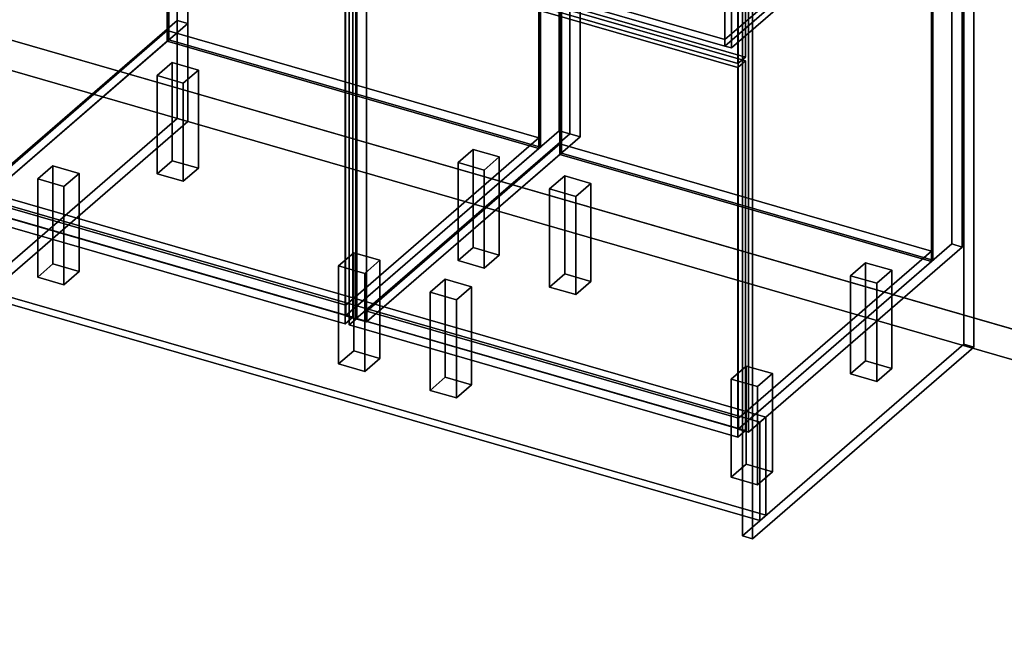
# Model space of a CAD drawing. Extents: x -1561 to 3499, y -2299 to 2343.
# Drawn here: x 874 to 2177, y -985 to -182 of the extents above; entities that cross this region are included whole.
import ezdxf

# ---------------------------------------------------------------- set-up
doc = ezdxf.new("R2010")
doc.units = 0
doc.layers.add('layer0', color=7, linetype='CONTINUOUS')

# ---------------------------------------------------------------- blocks, each defined once
blk = doc.blocks.new('PF_OBJECT0')
at = {"layer": 'layer0'}
for p, q in [((3499.1, -969.7), (-25.6, 47.8)), ((-25.6, 47.8), (3499.1, -969.7)), ((3464.1, -1000), (0, 0)), ((0, 0), (3464.1, -1000))]:
    blk.add_line(p, q, dxfattribs=at)
blk = doc.blocks.new('PF_OBJECT2')
at = {"layer": 'layer0'}
for p, q in [((3464.1, -1000), (0, 0)), ((0, 0), (3464.1, -1000))]:
    blk.add_line(p, q, dxfattribs=at)
blk = doc.blocks.new('PF_OBJECT4')
at = {"layer": 'layer0'}
for p, q in [((813.9, -417.4), (1069.4, -196.1)), ((1069.4, -196.1), (813.9, -417.4)), ((1069.4, -210), (1069.4, -196.1)), ((1069.4, -196.1), (1561.3, -338.1)), ((1069.4, -196.1), (1069.4, -210)), ((1561.3, -338.1), (1069.4, -196.1)), ((1069.4, -210), (813.9, -431.2)), ((813.9, -431.2), (1069.4, -210)), ((1561.3, -352), (1069.4, -210)), ((1069.4, -210), (1561.3, -352)), ((1561.3, -338.1), (1305.8, -559.4)), ((1305.8, -559.4), (1561.3, -338.1)), ((1561.3, -338.1), (1561.3, -352)), ((1561.3, -352), (1561.3, -338.1)), ((1305.8, -573.2), (1561.3, -352)), ((1561.3, -352), (1305.8, -573.2)), ((1305.8, -559.4), (813.9, -417.4)), ((813.9, -417.4), (813.9, -431.2)), ((813.9, -431.2), (813.9, -417.4)), ((813.9, -417.4), (1305.8, -559.4)), ((813.9, -431.2), (1305.8, -573.2)), ((1305.8, -573.2), (813.9, -431.2)), ((1305.8, -573.2), (1305.8, -559.4)), ((1305.8, -559.4), (1305.8, -573.2))]:
    blk.add_line(p, q, dxfattribs=at)
blk = doc.blocks.new('PF_OBJECT5')
at = {"layer": 'layer0'}
for p, q in [((1069.4, 413.6), (1071.4, 415.3)), ((1071.4, 415.3), (1069.4, 413.6)), ((1561.3, 271.6), (1069.4, 413.6)), ((1069.4, 413.6), (1069.4, -210)), ((1069.4, -210), (1069.4, 413.6)), ((1069.4, 413.6), (1561.3, 271.6)), ((1071.4, -208.2), (1071.4, 415.3)), ((1071.4, 415.3), (1563.3, 273.3)), ((1071.4, 415.3), (1071.4, -208.2)), ((1563.3, 273.3), (1071.4, 415.3)), ((1563.3, 273.3), (1561.3, 271.6)), ((1561.3, 271.6), (1563.3, 273.3)), ((1561.3, -352), (1561.3, 271.6)), ((1561.3, 271.6), (1561.3, -352)), ((1563.3, 273.3), (1563.3, -350.2)), ((1563.3, -350.2), (1563.3, 273.3)), ((1071.4, -208.2), (1069.4, -210)), ((1069.4, -210), (1071.4, -208.2)), ((1563.3, -350.2), (1071.4, -208.2)), ((1071.4, -208.2), (1563.3, -350.2)), ((1069.4, -210), (1561.3, -352)), ((1561.3, -352), (1069.4, -210)), ((1561.3, -352), (1563.3, -350.2)), ((1563.3, -350.2), (1561.3, -352))]:
    blk.add_line(p, q, dxfattribs=at)
blk = doc.blocks.new('PF_OBJECT7')
at = {"layer": 'layer0'}
for p, q in [((1082.5, 440.9), (799.5, 195.9)), ((799.5, 195.9), (1082.5, 440.9)), ((813.4, 191.9), (1096.4, 436.9)), ((1096.4, 436.9), (813.4, 191.9)), ((1096.4, 436.9), (1082.5, 440.9)), ((1082.5, 440.9), (1082.5, -182.6)), ((1082.5, -182.6), (1082.5, 440.9)), ((1082.5, 440.9), (1096.4, 436.9)), ((1096.4, -186.6), (1096.4, 436.9)), ((1096.4, 436.9), (1096.4, -186.6)), ((1588.3, 294.9), (1305.3, 49.9)), ((1305.3, 49.9), (1588.3, 294.9)), ((1319.1, 45.9), (1602.1, 290.9)), ((1602.1, 290.9), (1319.1, 45.9)), ((1602.1, 290.9), (1588.3, 294.9)), ((1588.3, 294.9), (1588.3, -328.6)), ((1588.3, -328.6), (1588.3, 294.9)), ((1588.3, 294.9), (1602.1, 290.9)), ((1602.1, -332.6), (1602.1, 290.9)), ((1602.1, 290.9), (1602.1, -332.6)), ((838.9, 213.9), (813.9, 192.3)), ((813.9, 192.3), (838.9, 213.9)), ((1330.8, 71.9), (838.9, 213.9)), ((838.9, 213.9), (838.9, 200.1)), ((838.9, 200.1), (838.9, 213.9)), ((838.9, 213.9), (1330.8, 71.9)), ((799.5, 195.9), (813.4, 191.9)), ((799.5, -427.7), (799.5, 195.9)), ((813.4, 191.9), (799.5, 195.9)), ((799.5, 195.9), (799.5, -427.7)), ((813.9, 178.4), (838.9, 200.1)), ((838.9, 200.1), (813.9, 178.4)), ((838.9, 200.1), (1330.8, 58.1)), ((1330.8, 58.1), (838.9, 200.1)), ((813.4, 191.9), (813.4, -431.7)), ((813.4, -431.7), (813.4, 191.9)), ((813.9, 192.3), (1305.8, 50.3)), ((813.9, 178.4), (813.9, 192.3)), ((1305.8, 50.3), (813.9, 192.3)), ((813.9, 192.3), (813.9, 178.4)), ((1305.8, 36.4), (813.9, 178.4)), ((813.9, 178.4), (1305.8, 36.4)), ((1305.8, 50.3), (1330.8, 71.9)), ((1330.8, 71.9), (1305.8, 50.3)), ((1330.8, 58.1), (1330.8, 71.9)), ((1330.8, 71.9), (1330.8, 58.1)), ((1330.8, 58.1), (1305.8, 36.4)), ((1305.8, 36.4), (1330.8, 58.1)), ((1305.3, 49.9), (1319.1, 45.9)), ((1305.3, -573.7), (1305.3, 49.9)), ((1319.1, 45.9), (1305.3, 49.9)), ((1305.3, 49.9), (1305.3, -573.7)), ((1305.8, 50.3), (1305.8, 36.4)), ((1305.8, 36.4), (1305.8, 50.3)), ((1319.1, 45.9), (1319.1, -577.7)), ((1319.1, -577.7), (1319.1, 45.9)), ((799.5, -427.7), (1082.5, -182.6)), ((1082.5, -182.6), (799.5, -427.7)), ((1096.4, -186.6), (813.4, -431.7)), ((813.4, -431.7), (1096.4, -186.6)), ((1082.5, -182.6), (1096.4, -186.6)), ((1096.4, -186.6), (1082.5, -182.6)), ((1305.3, -573.7), (1588.3, -328.6)), ((1588.3, -328.6), (1305.3, -573.7)), ((1602.1, -332.6), (1319.1, -577.7)), ((1319.1, -577.7), (1602.1, -332.6)), ((1588.3, -328.6), (1602.1, -332.6)), ((1602.1, -332.6), (1588.3, -328.6)), ((813.4, -431.7), (799.5, -427.7)), ((799.5, -427.7), (813.4, -431.7)), ((1319.1, -577.7), (1305.3, -573.7)), ((1305.3, -573.7), (1319.1, -577.7))]:
    blk.add_line(p, q, dxfattribs=at)
blk = doc.blocks.new('PF_OBJECT9')
at = {"layer": 'layer0'}
for p, q in [((790.6, 53.5), (800.6, 62.2)), ((800.6, 62.2), (790.6, 53.5)), ((1305, -95), (790.6, 53.5)), ((790.6, 53.5), (790.6, -435.8)), ((790.6, -435.8), (790.6, 53.5)), ((790.6, 53.5), (1305, -95)), ((800.6, -427.1), (800.6, 62.2)), ((800.6, 62.2), (1315, -86.3)), ((800.6, 62.2), (800.6, -427.1)), ((1315, -86.3), (800.6, 62.2)), ((1315, -86.3), (1305, -95)), ((1305, -95), (1315, -86.3)), ((1315, -86.3), (1315, -575.6)), ((1315, -575.6), (1315, -86.3)), ((1305, -584.3), (1305, -95)), ((1305, -95), (1305, -584.3)), ((800.6, -427.1), (790.6, -435.8)), ((790.6, -435.8), (800.6, -427.1)), ((1315, -575.6), (800.6, -427.1)), ((800.6, -427.1), (1315, -575.6)), ((790.6, -435.8), (1305, -584.3)), ((1305, -584.3), (790.6, -435.8)), ((1305, -584.3), (1315, -575.6)), ((1315, -575.6), (1305, -584.3))]:
    blk.add_line(p, q, dxfattribs=at)
blk = doc.blocks.new('PF_OBJECT11')
at = {"layer": 'layer0'}
for p, q in [((1055.8, -255.7), (1075.8, -238.4)), ((1075.8, -238.4), (1055.8, -255.7)), ((1075.8, -368.3), (1075.8, -238.4)), ((1075.8, -238.4), (1110.5, -248.4)), ((1075.8, -238.4), (1075.8, -368.3)), ((1110.5, -248.4), (1075.8, -238.4)), ((1090.5, -265.7), (1055.8, -255.7)), ((1055.8, -255.7), (1055.8, -385.6)), ((1055.8, -385.6), (1055.8, -255.7)), ((1055.8, -255.7), (1090.5, -265.7)), ((1110.5, -248.4), (1090.5, -265.7)), ((1090.5, -265.7), (1110.5, -248.4)), ((1110.5, -248.4), (1110.5, -378.3)), ((1110.5, -378.3), (1110.5, -248.4)), ((1090.5, -395.6), (1090.5, -265.7)), ((1090.5, -265.7), (1090.5, -395.6)), ((1075.8, -368.3), (1055.8, -385.6)), ((1055.8, -385.6), (1075.8, -368.3)), ((1110.5, -378.3), (1075.8, -368.3)), ((1075.8, -368.3), (1110.5, -378.3)), ((1055.8, -385.6), (1090.5, -395.6)), ((1090.5, -395.6), (1055.8, -385.6)), ((1090.5, -395.6), (1110.5, -378.3)), ((1110.5, -378.3), (1090.5, -395.6))]:
    blk.add_line(p, q, dxfattribs=at)
blk = doc.blocks.new('PF_OBJECT12')
at = {"layer": 'layer0'}
for p, q in [((897.8, -392.5), (917.8, -375.2)), ((917.8, -375.2), (897.8, -392.5)), ((917.8, -505.1), (917.8, -375.2)), ((917.8, -375.2), (952.5, -385.2)), ((917.8, -375.2), (917.8, -505.1)), ((952.5, -385.2), (917.8, -375.2)), ((952.5, -385.2), (932.5, -402.5)), ((932.5, -402.5), (952.5, -385.2)), ((952.5, -385.2), (952.5, -515.1)), ((952.5, -515.1), (952.5, -385.2)), ((932.5, -402.5), (897.8, -392.5)), ((897.8, -392.5), (897.8, -522.5)), ((897.8, -522.5), (897.8, -392.5)), ((897.8, -392.5), (932.5, -402.5)), ((932.5, -532.5), (932.5, -402.5)), ((932.5, -402.5), (932.5, -532.5)), ((917.8, -505.1), (897.8, -522.5)), ((897.8, -522.5), (917.8, -505.1)), ((952.5, -515.1), (917.8, -505.1)), ((917.8, -505.1), (952.5, -515.1)), ((932.5, -532.5), (952.5, -515.1)), ((952.5, -515.1), (932.5, -532.5)), ((897.8, -522.5), (932.5, -532.5)), ((932.5, -532.5), (897.8, -522.5))]:
    blk.add_line(p, q, dxfattribs=at)
blk = doc.blocks.new('PF_OBJECT13')
at = {"layer": 'layer0'}
for p, q in [((1454.2, -370.7), (1474.2, -353.4)), ((1474.2, -353.4), (1454.2, -370.7)), ((1474.2, -483.3), (1474.2, -353.4)), ((1474.2, -353.4), (1508.8, -363.4)), ((1474.2, -353.4), (1474.2, -483.3)), ((1508.8, -363.4), (1474.2, -353.4)), ((1508.8, -363.4), (1488.8, -380.7)), ((1488.8, -380.7), (1508.8, -363.4)), ((1508.8, -363.4), (1508.8, -493.3)), ((1508.8, -493.3), (1508.8, -363.4)), ((1488.8, -380.7), (1454.2, -370.7)), ((1454.2, -370.7), (1454.2, -500.6)), ((1454.2, -500.6), (1454.2, -370.7)), ((1454.2, -370.7), (1488.8, -380.7)), ((1488.8, -510.6), (1488.8, -380.7)), ((1488.8, -380.7), (1488.8, -510.6)), ((1474.2, -483.3), (1454.2, -500.6)), ((1454.2, -500.6), (1474.2, -483.3)), ((1508.8, -493.3), (1474.2, -483.3)), ((1474.2, -483.3), (1508.8, -493.3)), ((1488.8, -510.6), (1508.8, -493.3)), ((1508.8, -493.3), (1488.8, -510.6)), ((1454.2, -500.6), (1488.8, -510.6)), ((1488.8, -510.6), (1454.2, -500.6))]:
    blk.add_line(p, q, dxfattribs=at)
blk = doc.blocks.new('PF_OBJECT14')
at = {"layer": 'layer0'}
for p, q in [((1296.2, -507.5), (1316.2, -490.2)), ((1316.2, -490.2), (1296.2, -507.5)), ((1316.2, -620.1), (1316.2, -490.2)), ((1316.2, -490.2), (1350.8, -500.2)), ((1316.2, -490.2), (1316.2, -620.1)), ((1350.8, -500.2), (1316.2, -490.2)), ((1330.8, -517.5), (1296.2, -507.5)), ((1296.2, -507.5), (1296.2, -637.5)), ((1296.2, -637.5), (1296.2, -507.5)), ((1296.2, -507.5), (1330.8, -517.5)), ((1350.8, -500.2), (1330.8, -517.5)), ((1330.8, -517.5), (1350.8, -500.2)), ((1350.8, -500.2), (1350.8, -630.1)), ((1350.8, -630.1), (1350.8, -500.2)), ((1330.8, -647.5), (1330.8, -517.5)), ((1330.8, -517.5), (1330.8, -647.5)), ((1316.2, -620.1), (1296.2, -637.5)), ((1296.2, -637.5), (1316.2, -620.1)), ((1350.8, -630.1), (1316.2, -620.1)), ((1316.2, -620.1), (1350.8, -630.1)), ((1296.2, -637.5), (1330.8, -647.5)), ((1330.8, -647.5), (1296.2, -637.5)), ((1330.8, -647.5), (1350.8, -630.1)), ((1350.8, -630.1), (1330.8, -647.5))]:
    blk.add_line(p, q, dxfattribs=at)
blk = doc.blocks.new('PF_OBJECT21')
at = {"layer": 'layer0'}
for p, q in [((1333.5, -567.4), (1589, -346.1)), ((1589, -346.1), (1333.5, -567.4)), ((1589, -360), (1589, -346.1)), ((1589, -346.1), (2080.9, -488.1)), ((1589, -346.1), (1589, -360)), ((2080.9, -488.1), (1589, -346.1)), ((1589, -360), (1333.5, -581.2)), ((1333.5, -581.2), (1589, -360)), ((2080.9, -502), (1589, -360)), ((1589, -360), (2080.9, -502)), ((2080.9, -488.1), (1825.4, -709.4)), ((1825.4, -709.4), (2080.9, -488.1)), ((2080.9, -488.1), (2080.9, -502)), ((2080.9, -502), (2080.9, -488.1)), ((1825.4, -723.2), (2080.9, -502)), ((2080.9, -502), (1825.4, -723.2)), ((1825.4, -709.4), (1333.5, -567.4)), ((1333.5, -567.4), (1333.5, -581.2)), ((1333.5, -581.2), (1333.5, -567.4)), ((1333.5, -567.4), (1825.4, -709.4)), ((1333.5, -581.2), (1825.4, -723.2)), ((1825.4, -723.2), (1333.5, -581.2)), ((1825.4, -723.2), (1825.4, -709.4)), ((1825.4, -709.4), (1825.4, -723.2))]:
    blk.add_line(p, q, dxfattribs=at)
blk = doc.blocks.new('PF_OBJECT22')
at = {"layer": 'layer0'}
for p, q in [((1589, 263.6), (1591, 265.3)), ((1591, 265.3), (1589, 263.6)), ((2080.9, 121.6), (1589, 263.6)), ((1589, 263.6), (1589, -360)), ((1589, -360), (1589, 263.6)), ((1589, 263.6), (2080.9, 121.6)), ((1591, -358.2), (1591, 265.3)), ((1591, 265.3), (2082.9, 123.3)), ((1591, 265.3), (1591, -358.2)), ((2082.9, 123.3), (1591, 265.3)), ((2082.9, 123.3), (2080.9, 121.6)), ((2080.9, 121.6), (2082.9, 123.3)), ((2080.9, -502), (2080.9, 121.6)), ((2080.9, 121.6), (2080.9, -502)), ((2082.9, 123.3), (2082.9, -500.2)), ((2082.9, -500.2), (2082.9, 123.3)), ((1591, -358.2), (1589, -360)), ((1589, -360), (1591, -358.2)), ((1589, -360), (2080.9, -502)), ((2080.9, -502), (1589, -360)), ((2082.9, -500.2), (1591, -358.2)), ((1591, -358.2), (2082.9, -500.2)), ((2080.9, -502), (2082.9, -500.2)), ((2082.9, -500.2), (2080.9, -502))]:
    blk.add_line(p, q, dxfattribs=at)
blk = doc.blocks.new('PF_OBJECT24')
at = {"layer": 'layer0'}
for p, q in [((1602.1, 290.9), (1319.1, 45.9)), ((1319.1, 45.9), (1602.1, 290.9)), ((1333, 41.9), (1616, 286.9)), ((1616, 286.9), (1333, 41.9)), ((1616, 286.9), (1602.1, 290.9)), ((1602.1, 290.9), (1602.1, -332.6)), ((1602.1, -332.6), (1602.1, 290.9)), ((1602.1, 290.9), (1616, 286.9)), ((1616, -336.6), (1616, 286.9)), ((1616, 286.9), (1616, -336.6)), ((2107.9, 144.9), (1824.9, -100.1)), ((1824.9, -100.1), (2107.9, 144.9)), ((2121.8, 140.9), (2107.9, 144.9)), ((2107.9, 144.9), (2107.9, -478.6)), ((2107.9, -478.6), (2107.9, 144.9)), ((2107.9, 144.9), (2121.8, 140.9)), ((1838.8, -104.1), (2121.8, 140.9)), ((2121.8, 140.9), (1838.8, -104.1)), ((2121.8, -482.6), (2121.8, 140.9)), ((2121.8, 140.9), (2121.8, -482.6)), ((1358.5, 63.9), (1333.5, 42.3)), ((1333.5, 42.3), (1358.5, 63.9)), ((1850.4, -78.1), (1358.5, 63.9)), ((1358.5, 63.9), (1358.5, 50.1)), ((1358.5, 50.1), (1358.5, 63.9)), ((1358.5, 63.9), (1850.4, -78.1)), ((1319.1, 45.9), (1333, 41.9)), ((1319.1, -577.7), (1319.1, 45.9)), ((1333, 41.9), (1319.1, 45.9)), ((1319.1, 45.9), (1319.1, -577.7)), ((1333, 41.9), (1333, -581.7)), ((1333, -581.7), (1333, 41.9)), ((1333.5, 28.4), (1358.5, 50.1)), ((1358.5, 50.1), (1333.5, 28.4)), ((1333.5, 42.3), (1825.4, -99.7)), ((1333.5, 28.4), (1333.5, 42.3)), ((1825.4, -99.7), (1333.5, 42.3)), ((1333.5, 42.3), (1333.5, 28.4)), ((1358.5, 50.1), (1850.4, -91.9)), ((1850.4, -91.9), (1358.5, 50.1)), ((1825.4, -113.6), (1333.5, 28.4)), ((1333.5, 28.4), (1825.4, -113.6)), ((1825.4, -99.7), (1850.4, -78.1)), ((1850.4, -78.1), (1825.4, -99.7)), ((1850.4, -91.9), (1850.4, -78.1)), ((1850.4, -78.1), (1850.4, -91.9)), ((1824.9, -100.1), (1838.8, -104.1)), ((1824.9, -723.7), (1824.9, -100.1)), ((1838.8, -104.1), (1824.9, -100.1)), ((1824.9, -100.1), (1824.9, -723.7)), ((1850.4, -91.9), (1825.4, -113.6)), ((1825.4, -113.6), (1850.4, -91.9)), ((1825.4, -99.7), (1825.4, -113.6)), ((1825.4, -113.6), (1825.4, -99.7)), ((1838.8, -104.1), (1838.8, -727.7)), ((1838.8, -727.7), (1838.8, -104.1)), ((1319.1, -577.7), (1602.1, -332.6)), ((1602.1, -332.6), (1319.1, -577.7)), ((1616, -336.6), (1333, -581.7)), ((1333, -581.7), (1616, -336.6)), ((1602.1, -332.6), (1616, -336.6)), ((1616, -336.6), (1602.1, -332.6)), ((1824.9, -723.7), (2107.9, -478.6)), ((2107.9, -478.6), (1824.9, -723.7)), ((2107.9, -478.6), (2121.8, -482.6)), ((2121.8, -482.6), (2107.9, -478.6)), ((2121.8, -482.6), (1838.8, -727.7)), ((1838.8, -727.7), (2121.8, -482.6)), ((1333, -581.7), (1319.1, -577.7)), ((1319.1, -577.7), (1333, -581.7)), ((1838.8, -727.7), (1824.9, -723.7)), ((1824.9, -723.7), (1838.8, -727.7))]:
    blk.add_line(p, q, dxfattribs=at)
blk = doc.blocks.new('PF_OBJECT26')
at = {"layer": 'layer0'}
for p, q in [((1310.2, -96.5), (1320.2, -87.8)), ((1320.2, -87.8), (1310.2, -96.5)), ((1320.2, -577.1), (1320.2, -87.8)), ((1320.2, -87.8), (1834.7, -236.3)), ((1320.2, -87.8), (1320.2, -577.1)), ((1834.7, -236.3), (1320.2, -87.8)), ((1824.7, -245), (1310.2, -96.5)), ((1310.2, -96.5), (1310.2, -585.8)), ((1310.2, -585.8), (1310.2, -96.5)), ((1310.2, -96.5), (1824.7, -245)), ((1834.7, -236.3), (1824.7, -245)), ((1824.7, -245), (1834.7, -236.3)), ((1824.7, -734.3), (1824.7, -245)), ((1824.7, -245), (1824.7, -734.3)), ((1834.7, -236.3), (1834.7, -725.6)), ((1834.7, -725.6), (1834.7, -236.3)), ((1320.2, -577.1), (1310.2, -585.8)), ((1310.2, -585.8), (1320.2, -577.1)), ((1310.2, -585.8), (1824.7, -734.3)), ((1824.7, -734.3), (1310.2, -585.8)), ((1834.7, -725.6), (1320.2, -577.1)), ((1320.2, -577.1), (1834.7, -725.6)), ((1824.7, -734.3), (1834.7, -725.6)), ((1834.7, -725.6), (1824.7, -734.3))]:
    blk.add_line(p, q, dxfattribs=at)
blk = doc.blocks.new('PF_OBJECT28')
at = {"layer": 'layer0'}
for p, q in [((1310.2, 27.4), (1320.2, 36)), ((1320.2, 36), (1310.2, 27.4)), ((1824.7, -121.1), (1310.2, 27.4)), ((1310.2, 27.4), (1310.2, -91.3)), ((1310.2, -91.3), (1310.2, 27.4)), ((1310.2, 27.4), (1824.7, -121.1)), ((1320.2, -82.6), (1320.2, 36)), ((1320.2, 36), (1834.7, -112.5)), ((1320.2, 36), (1320.2, -82.6)), ((1834.7, -112.5), (1320.2, 36)), ((1320.2, -82.6), (1310.2, -91.3)), ((1310.2, -91.3), (1320.2, -82.6)), ((1834.7, -231.1), (1320.2, -82.6)), ((1320.2, -82.6), (1834.7, -231.1)), ((1310.2, -91.3), (1824.7, -239.8)), ((1824.7, -239.8), (1310.2, -91.3)), ((1834.7, -112.5), (1824.7, -121.1)), ((1824.7, -121.1), (1834.7, -112.5)), ((1834.7, -112.5), (1834.7, -231.1)), ((1834.7, -231.1), (1834.7, -112.5)), ((1824.7, -239.8), (1824.7, -121.1)), ((1824.7, -121.1), (1824.7, -239.8)), ((1824.7, -239.8), (1834.7, -231.1)), ((1834.7, -231.1), (1824.7, -239.8))]:
    blk.add_line(p, q, dxfattribs=at)
blk = doc.blocks.new('PF_OBJECT29')
at = {"layer": 'layer0'}
for p, q in [((1339.8, 5), (1567.8, 202.4)), ((1567.8, 202.4), (1339.8, 5)), ((1576.5, 199.9), (1348.5, 2.5)), ((1348.5, 2.5), (1576.5, 199.9)), ((1567.8, 202.4), (1572.8, 206.7)), ((1572.8, 206.7), (1567.8, 202.4)), ((1567.8, 115.8), (1567.8, 202.4)), ((1567.8, 202.4), (1567.8, 115.8)), ((1567.8, 202.4), (2044.1, 64.9)), ((1576.5, 199.9), (1567.8, 202.4)), ((1572.8, 120.1), (1572.8, 206.7)), ((1572.8, 206.7), (2049.1, 69.2)), ((1572.8, 206.7), (1572.8, 120.1)), ((2049.1, 69.2), (1572.8, 206.7)), ((2035.5, 67.4), (1576.5, 199.9)), ((1576.5, 199.9), (1576.5, 122)), ((1576.5, 122), (1576.5, 199.9)), ((1348.5, -75.5), (1576.5, 122)), ((1576.5, 122), (1348.5, -75.5)), ((1572.8, 120.1), (1567.8, 115.8)), ((1567.8, 115.8), (1572.8, 120.1)), ((2049.1, -17.4), (1572.8, 120.1)), ((1572.8, 120.1), (2049.1, -17.4)), ((1576.5, 122), (2035.5, -10.5)), ((2035.5, -10.5), (1576.5, 122)), ((1567.8, 115.8), (1339.8, -81.6)), ((1339.8, -81.6), (1567.8, 115.8)), ((1576.5, 113.3), (1348.5, -84.1)), ((1348.5, -84.1), (1576.5, 113.3)), ((2044.1, -21.7), (1567.8, 115.8)), ((1567.8, 115.8), (1576.5, 113.3)), ((1576.5, 113.3), (2035.5, -19.2)), ((1807.5, -130), (2035.5, 67.4)), ((2035.5, 67.4), (1807.5, -130)), ((2035.5, -10.5), (2035.5, 67.4)), ((2035.5, 67.4), (2035.5, -10.5)), ((2044.1, 64.9), (2035.5, 67.4)), ((2049.1, 69.2), (2044.1, 64.9)), ((2044.1, 64.9), (2049.1, 69.2)), ((2049.1, 69.2), (2049.1, -17.4)), ((2049.1, -17.4), (2049.1, 69.2)), ((2044.1, 64.9), (1816.1, -132.5)), ((1816.1, -132.5), (2044.1, 64.9)), ((2044.1, 64.9), (2044.1, -21.7)), ((2044.1, -21.7), (2044.1, 64.9)), ((1348.5, 2.5), (1339.8, 5)), ((1339.8, 5), (1339.8, -81.6)), ((1339.8, -81.6), (1339.8, 5)), ((1339.8, 5), (1348.5, 2.5)), ((1348.5, -84.1), (1348.5, 2.5)), ((1348.5, 2.5), (1348.5, -75.5)), ((2035.5, -10.5), (1807.5, -208)), ((1807.5, -208), (2035.5, -10.5)), ((1807.5, -216.6), (2035.5, -19.2)), ((2035.5, -19.2), (1807.5, -216.6)), ((1816.1, -219.1), (2044.1, -21.7)), ((2044.1, -21.7), (1816.1, -219.1)), ((2035.5, -19.2), (2044.1, -21.7)), ((2044.1, -21.7), (2049.1, -17.4)), ((2049.1, -17.4), (2044.1, -21.7)), ((1807.5, -208), (1348.5, -75.5)), ((1348.5, -75.5), (1348.5, -84.1)), ((1348.5, -75.5), (1807.5, -208)), ((1339.8, -81.6), (1348.5, -84.1)), ((1348.5, -84.1), (1339.8, -81.6)), ((1348.5, -84.1), (1807.5, -216.6)), ((1807.5, -216.6), (1348.5, -84.1)), ((1807.5, -130), (1807.5, -216.6)), ((1816.1, -132.5), (1807.5, -130)), ((1807.5, -208), (1807.5, -130)), ((1807.5, -130), (1816.1, -132.5)), ((1816.1, -219.1), (1816.1, -132.5)), ((1816.1, -132.5), (1816.1, -219.1)), ((1807.5, -216.6), (1807.5, -208)), ((1807.5, -216.6), (1816.1, -219.1)), ((1816.1, -219.1), (1807.5, -216.6))]:
    blk.add_line(p, q, dxfattribs=at)
blk = doc.blocks.new('PF_OBJECT30')
at = {"layer": 'layer0'}
for p, q in [((1575.4, -405.7), (1595.4, -388.4)), ((1595.4, -388.4), (1575.4, -405.7)), ((1595.4, -518.3), (1595.4, -388.4)), ((1595.4, -388.4), (1630.1, -398.4)), ((1595.4, -388.4), (1595.4, -518.3)), ((1630.1, -398.4), (1595.4, -388.4)), ((1630.1, -398.4), (1610.1, -415.7)), ((1610.1, -415.7), (1630.1, -398.4)), ((1630.1, -398.4), (1630.1, -528.3)), ((1630.1, -528.3), (1630.1, -398.4)), ((1610.1, -415.7), (1575.4, -405.7)), ((1575.4, -405.7), (1575.4, -535.6)), ((1575.4, -535.6), (1575.4, -405.7)), ((1575.4, -405.7), (1610.1, -415.7)), ((1610.1, -545.6), (1610.1, -415.7)), ((1610.1, -415.7), (1610.1, -545.6)), ((1595.4, -518.3), (1575.4, -535.6)), ((1575.4, -535.6), (1595.4, -518.3)), ((1630.1, -528.3), (1595.4, -518.3)), ((1595.4, -518.3), (1630.1, -528.3)), ((1610.1, -545.6), (1630.1, -528.3)), ((1630.1, -528.3), (1610.1, -545.6)), ((1575.4, -535.6), (1610.1, -545.6)), ((1610.1, -545.6), (1575.4, -535.6))]:
    blk.add_line(p, q, dxfattribs=at)
blk = doc.blocks.new('PF_OBJECT31')
at = {"layer": 'layer0'}
for p, q in [((1417.4, -542.5), (1437.4, -525.2)), ((1437.4, -525.2), (1417.4, -542.5)), ((1437.4, -655.1), (1437.4, -525.2)), ((1437.4, -525.2), (1472.1, -535.2)), ((1437.4, -525.2), (1437.4, -655.1)), ((1472.1, -535.2), (1437.4, -525.2)), ((1452.1, -552.5), (1417.4, -542.5)), ((1417.4, -542.5), (1417.4, -672.5)), ((1417.4, -672.5), (1417.4, -542.5)), ((1417.4, -542.5), (1452.1, -552.5)), ((1472.1, -535.2), (1452.1, -552.5)), ((1452.1, -552.5), (1472.1, -535.2)), ((1472.1, -535.2), (1472.1, -665.1)), ((1472.1, -665.1), (1472.1, -535.2)), ((1452.1, -682.5), (1452.1, -552.5)), ((1452.1, -552.5), (1452.1, -682.5)), ((1437.4, -655.1), (1417.4, -672.5)), ((1417.4, -672.5), (1437.4, -655.1)), ((1472.1, -665.1), (1437.4, -655.1)), ((1437.4, -655.1), (1472.1, -665.1)), ((1417.4, -672.5), (1452.1, -682.5)), ((1452.1, -682.5), (1417.4, -672.5)), ((1452.1, -682.5), (1472.1, -665.1)), ((1472.1, -665.1), (1452.1, -682.5))]:
    blk.add_line(p, q, dxfattribs=at)
blk = doc.blocks.new('PF_OBJECT32')
at = {"layer": 'layer0'}
for p, q in [((1973.8, -520.7), (1993.8, -503.4)), ((1993.8, -503.4), (1973.8, -520.7)), ((1993.8, -633.3), (1993.8, -503.4)), ((1993.8, -503.4), (2028.5, -513.4)), ((1993.8, -503.4), (1993.8, -633.3)), ((2028.5, -513.4), (1993.8, -503.4)), ((2008.5, -530.7), (1973.8, -520.7)), ((1973.8, -520.7), (1973.8, -650.6)), ((1973.8, -650.6), (1973.8, -520.7)), ((1973.8, -520.7), (2008.5, -530.7)), ((2028.5, -513.4), (2008.5, -530.7)), ((2008.5, -530.7), (2028.5, -513.4)), ((2028.5, -513.4), (2028.5, -643.3)), ((2028.5, -643.3), (2028.5, -513.4)), ((2008.5, -660.6), (2008.5, -530.7)), ((2008.5, -530.7), (2008.5, -660.6)), ((1993.8, -633.3), (1973.8, -650.6)), ((1973.8, -650.6), (1993.8, -633.3)), ((2028.5, -643.3), (1993.8, -633.3)), ((1993.8, -633.3), (2028.5, -643.3)), ((1973.8, -650.6), (2008.5, -660.6)), ((2008.5, -660.6), (1973.8, -650.6)), ((2008.5, -660.6), (2028.5, -643.3)), ((2028.5, -643.3), (2008.5, -660.6))]:
    blk.add_line(p, q, dxfattribs=at)
blk = doc.blocks.new('PF_OBJECT33')
at = {"layer": 'layer0'}
for p, q in [((1815.8, -657.5), (1835.8, -640.2)), ((1835.8, -640.2), (1815.8, -657.5)), ((1835.8, -770.1), (1835.8, -640.2)), ((1835.8, -640.2), (1870.5, -650.2)), ((1835.8, -640.2), (1835.8, -770.1)), ((1870.5, -650.2), (1835.8, -640.2)), ((1870.5, -650.2), (1850.5, -667.5)), ((1850.5, -667.5), (1870.5, -650.2)), ((1870.5, -650.2), (1870.5, -780.1)), ((1870.5, -780.1), (1870.5, -650.2)), ((1850.5, -667.5), (1815.8, -657.5)), ((1815.8, -657.5), (1815.8, -787.5)), ((1815.8, -787.5), (1815.8, -657.5)), ((1815.8, -657.5), (1850.5, -667.5)), ((1850.5, -797.5), (1850.5, -667.5)), ((1850.5, -667.5), (1850.5, -797.5)), ((1835.8, -770.1), (1815.8, -787.5)), ((1815.8, -787.5), (1835.8, -770.1)), ((1870.5, -780.1), (1835.8, -770.1)), ((1835.8, -770.1), (1870.5, -780.1)), ((1850.5, -797.5), (1870.5, -780.1)), ((1870.5, -780.1), (1850.5, -797.5)), ((1815.8, -787.5), (1850.5, -797.5)), ((1850.5, -797.5), (1815.8, -787.5))]:
    blk.add_line(p, q, dxfattribs=at)
blk = doc.blocks.new('PF_OBJECT40')
at = {"layer": 'layer0'}
for p, q in [((1830.9, -111.7), (2123.9, 142.1)), ((2123.9, 142.1), (1830.9, -111.7)), ((2137.1, 138.2), (1844.1, -115.5)), ((1844.1, -115.5), (2137.1, 138.2)), ((2123.9, 142.1), (2123.9, -611.4)), ((2123.9, -611.4), (2123.9, 142.1)), ((2123.9, 142.1), (2137.1, 138.2)), ((2137.1, 138.2), (2123.9, 142.1)), ((2137.1, -615.2), (2137.1, 138.2)), ((2137.1, 138.2), (2137.1, -615.2)), ((1830.9, -865.1), (1830.9, -111.7)), ((1844.1, -115.5), (1830.9, -111.7)), ((1830.9, -111.7), (1830.9, -865.1)), ((1830.9, -111.7), (1844.1, -115.5)), ((1844.1, -115.5), (1844.1, -868.9)), ((1844.1, -868.9), (1844.1, -115.5)), ((2123.9, -611.4), (1830.9, -865.1)), ((1830.9, -865.1), (2123.9, -611.4)), ((2137.1, -615.2), (2123.9, -611.4)), ((2123.9, -611.4), (2137.1, -615.2)), ((1844.1, -868.9), (2137.1, -615.2)), ((2137.1, -615.2), (1844.1, -868.9)), ((1830.9, -865.1), (1844.1, -868.9)), ((1844.1, -868.9), (1830.9, -865.1))]:
    blk.add_line(p, q, dxfattribs=at)
blk = doc.blocks.new('PF_OBJECT72')
at = {"layer": 'layer0'}
for p, q in [((1082.5, -182.6), (822.5, -407.8)), ((822.5, -407.8), (1082.5, -182.6)), ((1096.4, -186.6), (836.4, -411.8)), ((836.4, -411.8), (1096.4, -186.6)), ((1082.5, -182.6), (1096.4, -186.6)), ((1082.5, -312.5), (1082.5, -182.6)), ((1096.4, -186.6), (1082.5, -182.6)), ((1082.5, -182.6), (1082.5, -312.5)), ((1096.4, -316.5), (1096.4, -186.6)), ((1096.4, -186.6), (1096.4, -316.5)), ((822.5, -537.7), (1082.5, -312.5)), ((1082.5, -312.5), (822.5, -537.7)), ((1082.5, -312.5), (1096.4, -316.5)), ((1096.4, -316.5), (1082.5, -312.5)), ((836.4, -541.7), (1096.4, -316.5)), ((1096.4, -316.5), (836.4, -541.7)), ((836.4, -411.8), (822.5, -407.8)), ((822.5, -407.8), (822.5, -537.7)), ((822.5, -407.8), (836.4, -411.8)), ((822.5, -537.7), (822.5, -407.8)), ((836.4, -411.8), (836.4, -541.7)), ((836.4, -541.7), (836.4, -411.8)), ((836.4, -541.7), (822.5, -537.7)), ((822.5, -537.7), (836.4, -541.7))]:
    blk.add_line(p, q, dxfattribs=at)
blk = doc.blocks.new('PF_OBJECT73')
at = {"layer": 'layer0'}
for p, q in [((814.5, -414.7), (822.5, -407.8)), ((822.5, -407.8), (814.5, -414.7)), ((814.5, -544.6), (814.5, -414.7)), ((814.5, -414.7), (1853.8, -714.7)), ((814.5, -414.7), (814.5, -544.6)), ((1853.8, -714.7), (814.5, -414.7)), ((822.5, -537.7), (822.5, -407.8)), ((822.5, -407.8), (1861.8, -707.8)), ((822.5, -407.8), (822.5, -537.7)), ((1861.8, -707.8), (822.5, -407.8)), ((814.5, -544.6), (822.5, -537.7)), ((822.5, -537.7), (814.5, -544.6)), ((1853.8, -844.6), (814.5, -544.6)), ((814.5, -544.6), (1853.8, -844.6)), ((1861.8, -837.7), (822.5, -537.7)), ((822.5, -537.7), (1861.8, -837.7)), ((1861.8, -707.8), (1853.8, -714.7)), ((1853.8, -714.7), (1861.8, -707.8)), ((1853.8, -714.7), (1853.8, -844.6)), ((1853.8, -844.6), (1853.8, -714.7)), ((1861.8, -707.8), (1861.8, -837.7)), ((1861.8, -837.7), (1861.8, -707.8)), ((1861.8, -837.7), (1853.8, -844.6)), ((1853.8, -844.6), (1861.8, -837.7))]:
    blk.add_line(p, q, dxfattribs=at)

msp = doc.modelspace()

# ---------------------------------------------------------------- block references
for name in ['PF_OBJECT0', 'PF_OBJECT7', 'PF_OBJECT5', 'PF_OBJECT24', 'PF_OBJECT22', 'PF_OBJECT29', 'PF_OBJECT40', 'PF_OBJECT9', 'PF_OBJECT28', 'PF_OBJECT2', 'PF_OBJECT26', 'PF_OBJECT72', 'PF_OBJECT4', 'PF_OBJECT11', 'PF_OBJECT21', 'PF_OBJECT13', 'PF_OBJECT12', 'PF_OBJECT30', 'PF_OBJECT73', 'PF_OBJECT14', 'PF_OBJECT32', 'PF_OBJECT31', 'PF_OBJECT33']:
    msp.add_blockref(name, (0, 0))

doc.saveas('drawing.dxf')
